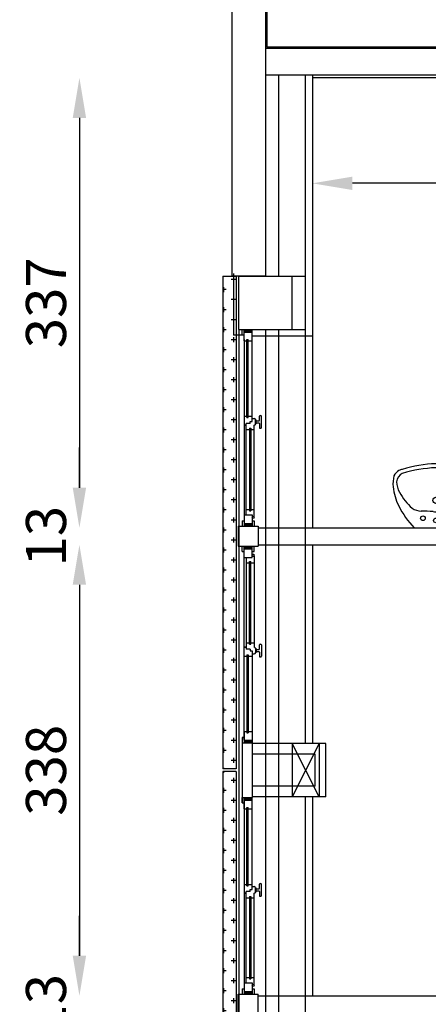
# Model space of a CAD drawing. Units: millimetres. Extents: x -7078 to -6967, y -13617 to -13570.
# Drawn here: x -7047 to -7043, y -13590 to -13582 of the extents above; entities that cross this region are included whole.
import ezdxf

# ---------------------------------------------------------------- set-up
doc = ezdxf.new("R2010")
doc.units = ezdxf.units.MM
for name, color, linetype in [('08-SANITARIO', 8, 'Continuous'), ('BLOCCHIMURATURA', 5, 'Continuous'), ('Cartongesso', 1, 'Continuous'), ('COIBENTE', 8, 'Continuous'), ('FOROMETRIE2SOLAIO', 7, 'Continuous'), ('FOROMETRIE3SOLAIO', 7, 'Continuous'), ('INFISSI_ESTERNI', 8, 'Continuous'), ('INTONACO', 9, 'Continuous'), ('MURICA', 4, 'Continuous'), ('PANNELLIPREF', 3, 'Continuous'), ('PILASTRI', 4, 'Continuous'), ('QUOTE', 3, 'Continuous')]:
    doc.layers.add(name, color=color, linetype=linetype)
doc.styles.add('ROMANS', font='ROMANS.shx', dxfattribs={"width": 0.8, "oblique": 15})
doc.dimstyles.new('MICHELE', dxfattribs={"dimscale": 0.02, "dimtxt": 15, "dimasz": 15, "dimexe": 1, "dimexo": 10, "dimgap": 5, "dimtad": 1, "dimdec": 0, "dimlfac": 100, "dimdsep": 46, "dimtxsty": 'ROMANS', "dimcen": 0, "dimse1": 1, "dimse2": 1, "dimclrd": 4, "dimclre": 4, "dimclrt": 4, "dimadec": 0, "dimazin": 0, "dimtfac": 1, "dimtdec": 0, "dimtix": 1, "dimtofl": 0, "dimtmove": 1, "dimatfit": 1, "dimfxl": 1, "dimtolj": 1, "dimtzin": 0, "dimarcsym": 0})

# ---------------------------------------------------------------- blocks, each defined once
blk = doc.blocks.new('A$C6C9A595E')
at = {"layer": 'INFISSI_ESTERNI', "color": 8}
for p, q in [((1547.26, 2495.5), (1562.26, 2495.5)), ((1562.26, 2495.5), (1562.26, 2480.5)), ((1566.26, 2492.5), (1562.26, 2492.5)), ((1562.26, 2492.5), (1562.26, 2491)), ((1562.26, 2492.5), (1562.26, 2491)), ((1566.26, 2492.5), (1566.26, 2491)), ((1705.51, 2492.5), (1705.51, 2491)), ((1705.51, 2492.5), (1709.51, 2492.5)), ((1709.51, 2492.5), (1709.51, 2491)), ((1750.49, 2492.5), (1750.49, 2491)), ((1754.49, 2492.5), (1750.49, 2492.5)), ((1754.49, 2492.5), (1754.49, 2491)), ((1893.74, 2492.5), (1897.74, 2492.5)), ((1893.74, 2492.5), (1893.74, 2491)), ((1912.74, 2495.5), (1897.74, 2495.5)), ((1897.74, 2495.5), (1897.74, 2480.5)), ((1897.74, 2492.5), (1897.74, 2491)), ((1897.74, 2492.5), (1897.74, 2491)), ((1912.74, 2495.5), (1912.74, 2480.5)), ((1916.74, 2492.5), (1912.74, 2492.5)), ((1912.74, 2492.5), (1912.74, 2491)), ((1912.74, 2492.5), (1912.74, 2491)), ((1916.74, 2492.5), (1916.74, 2491)), ((2056, 2492.5), (2056, 2491)), ((2056, 2492.5), (2060, 2492.5)), ((2060, 2492.5), (2060, 2491)), ((1562.26, 2489), (1564.26, 2491)), ((1562.26, 2490), (1563.26, 2491)), ((1570.76, 2491), (1562.26, 2491)), ((1562.26, 2491), (1562.26, 2485)), ((1562.26, 2491), (1562.26, 2485)), ((1562.26, 2490), (1563.26, 2491)), ((1562.26, 2489), (1564.26, 2491)), ((1562.26, 2488), (1564.26, 2490)), ((1562.26, 2488), (1564.26, 2490)), ((1562.26, 2487), (1564.26, 2489)), ((1562.26, 2487), (1564.26, 2489)), ((1562.26, 2486), (1564.26, 2488)), ((1562.26, 2486), (1564.26, 2488)), ((1562.26, 2485), (1564.26, 2487)), ((1562.26, 2485), (1564.26, 2487)), ((1562.26, 2485), (1562.26, 2483.5)), ((1570.76, 2485), (1562.26, 2485)), ((1562.26, 2485), (1562.26, 2483.5)), ((1563.26, 2485), (1564.26, 2486)), ((1563.26, 2485), (1564.26, 2486)), ((1701.01, 2491), (1564.26, 2491)), ((1564.26, 2491), (1564.26, 2485)), ((1564.26, 2491), (1564.26, 2485)), ((1564.26, 2491), (1564.26, 2485)), ((1564.26, 2491), (1564.26, 2485)), ((1566.26, 2485), (1566.26, 2483.5)), ((1569.56, 2485), (1569.56, 2483.5)), ((1707.51, 2491), (1570.76, 2491)), ((1570.76, 2491), (1570.76, 2485)), ((1570.76, 2489.5), (1637.88, 2489.5)), ((1635.57, 2487), (1573.76, 2487)), ((1573.76, 2487), (1573.76, 2486)), ((1635.57, 2486), (1573.76, 2486)), ((1574.76, 2489.5), (1574.76, 2487)), ((1574.76, 2486), (1574.76, 2483.5)), ((1634.57, 2489.5), (1634.57, 2487)), ((1634.57, 2486), (1634.57, 2483.58)), ((1635.57, 2487), (1635.57, 2486)), ((1637.88, 2491), (1637.88, 2489.5)), ((1637.88, 2489.5), (1637.88, 2491)), ((1637.88, 2489.5), (1639.29, 2489.5)), ((1639.29, 2486.5), (1639.29, 2489.5)), ((1639.29, 2486.5), (1640.63, 2486.5)), ((1639.81, 2486.5), (1640.63, 2486.5)), ((1640.63, 2486.5), (1640.63, 2485)), ((1640.63, 2485), (1641.97, 2485)), ((1641.97, 2485), (1701.01, 2485)), ((1642.88, 2485), (1642.88, 2483.5)), ((1643.57, 2489), (1702.01, 2489)), ((1643.57, 2489), (1643.57, 2488)), ((1643.57, 2488), (1702.01, 2488)), ((1644.57, 2491), (1644.57, 2489)), ((1644.57, 2488), (1644.57, 2485)), ((1701.01, 2491), (1701.01, 2489)), ((1701.01, 2491), (1709.51, 2491)), ((1701.01, 2488), (1701.01, 2485)), ((1701.01, 2485), (1709.51, 2485)), ((1702.01, 2489), (1702.01, 2488)), ((1707.51, 2491), (1707.51, 2485)), ((1707.51, 2491), (1707.51, 2485)), ((1707.51, 2490), (1708.51, 2491)), ((1707.51, 2489), (1709.51, 2491)), ((1707.51, 2488), (1709.51, 2490)), ((1707.51, 2487), (1709.51, 2489)), ((1707.51, 2486), (1709.51, 2488)), ((1707.51, 2485), (1709.51, 2487)), ((1708.51, 2485), (1709.51, 2486)), ((1709.51, 2491), (1709.51, 2485)), ((1750.49, 2491), (1750.49, 2485)), ((1758.99, 2491), (1750.49, 2491)), ((1752.49, 2489), (1750.49, 2491)), ((1752.49, 2488), (1750.49, 2490)), ((1752.49, 2487), (1750.49, 2489)), ((1752.49, 2486), (1750.49, 2488)), ((1752.49, 2485), (1750.49, 2487)), ((1751.49, 2485), (1750.49, 2486)), ((1758.99, 2485), (1750.49, 2485)), ((1752.49, 2490), (1751.49, 2491)), ((1752.49, 2491), (1752.49, 2485)), ((1752.49, 2491), (1752.49, 2485)), ((1752.49, 2491), (1889.24, 2491)), ((1757.99, 2489), (1757.99, 2488)), ((1816.43, 2489), (1757.99, 2489)), ((1816.43, 2488), (1757.99, 2488)), ((1758.99, 2491), (1758.99, 2489)), ((1758.99, 2491), (1895.74, 2491)), ((1758.99, 2488), (1758.99, 2485)), ((1818.03, 2485), (1758.99, 2485)), ((1815.43, 2491), (1815.43, 2489)), ((1815.43, 2488), (1815.43, 2485)), ((1816.43, 2489), (1816.43, 2488)), ((1817.12, 2485), (1817.12, 2483.5)), ((1819.37, 2485), (1818.03, 2485)), ((1820.19, 2486.5), (1819.37, 2486.5)), ((1819.37, 2486.5), (1819.37, 2485)), ((1820.71, 2486.5), (1819.37, 2486.5)), ((1822.12, 2489.5), (1820.71, 2489.5)), ((1820.71, 2486.5), (1820.71, 2489.5)), ((1822.12, 2491), (1822.12, 2489.5)), ((1822.12, 2489.5), (1822.12, 2491)), ((1889.24, 2489.5), (1822.12, 2489.5)), ((1824.43, 2487), (1824.43, 2486)), ((1824.43, 2487), (1886.24, 2487)), ((1824.43, 2486), (1886.24, 2486)), ((1825.43, 2489.5), (1825.43, 2487)), ((1825.43, 2486), (1825.43, 2483.58)), ((1885.24, 2489.5), (1885.24, 2487)), ((1885.24, 2486), (1885.24, 2483.5)), ((1886.24, 2487), (1886.24, 2486)), ((1889.24, 2491), (1897.74, 2491)), ((1889.24, 2491), (1889.24, 2485)), ((1889.24, 2485), (1897.74, 2485)), ((1890.44, 2485), (1890.44, 2483.5)), ((1893.74, 2485), (1893.74, 2483.5)), ((1897.74, 2489), (1895.74, 2491)), ((1895.74, 2491), (1895.74, 2485)), ((1895.74, 2491), (1895.74, 2485)), ((1895.74, 2491), (1895.74, 2485)), ((1895.74, 2491), (1895.74, 2485)), ((1897.74, 2489), (1895.74, 2491)), ((1897.74, 2488), (1895.74, 2490)), ((1897.74, 2488), (1895.74, 2490)), ((1897.74, 2487), (1895.74, 2489)), ((1897.74, 2487), (1895.74, 2489)), ((1897.74, 2486), (1895.74, 2488)), ((1897.74, 2486), (1895.74, 2488)), ((1897.74, 2485), (1895.74, 2487)), ((1897.74, 2485), (1895.74, 2487)), ((1896.74, 2485), (1895.74, 2486)), ((1896.74, 2485), (1895.74, 2486)), ((1897.74, 2490), (1896.74, 2491)), ((1897.74, 2490), (1896.74, 2491)), ((1897.74, 2491), (1897.74, 2485)), ((1897.74, 2491), (1897.74, 2485)), ((1897.74, 2485), (1897.74, 2483.5)), ((1897.74, 2485), (1897.74, 2483.5)), ((1921.24, 2491), (1912.74, 2491)), ((1912.74, 2489), (1914.74, 2491)), ((1912.74, 2490), (1913.74, 2491)), ((1912.74, 2491), (1912.74, 2485)), ((1912.74, 2491), (1912.74, 2485)), ((1912.74, 2490), (1913.74, 2491)), ((1912.74, 2488), (1914.74, 2490)), ((1912.74, 2487), (1914.74, 2489)), ((1912.74, 2486), (1914.74, 2488)), ((1912.74, 2485), (1914.74, 2487)), ((1921.24, 2485), (1912.74, 2485)), ((1912.74, 2485), (1912.74, 2483.5)), ((1912.74, 2485), (1912.74, 2483.5)), ((1913.74, 2485), (1914.74, 2486)), ((1914.74, 2491), (1914.74, 2485)), ((1914.74, 2491), (1914.74, 2485)), ((1916.74, 2485), (1916.74, 2483.5)), ((1920.04, 2485), (1920.04, 2483.5)), ((2051.5, 2491), (1921.24, 2491)), ((1921.24, 2491), (1921.24, 2485)), ((1921.24, 2489.5), (1988.37, 2489.5)), ((1986.06, 2487), (1924.24, 2487)), ((1924.24, 2487), (1924.24, 2486)), ((1986.06, 2486), (1924.24, 2486)), ((1925.24, 2489.5), (1925.24, 2487)), ((1925.24, 2486), (1925.24, 2483.5)), ((2052.48, 2491), (1927.74, 2491)), ((1985.06, 2489.5), (1985.06, 2487)), ((1985.06, 2486), (1985.06, 2483.58)), ((1986.06, 2487), (1986.06, 2486)), ((1988.37, 2489.5), (1988.37, 2491)), ((1988.37, 2491), (1988.37, 2489.5)), ((1988.37, 2489.5), (1989.78, 2489.5)), ((1989.78, 2486.5), (1989.78, 2489.5)), ((1989.78, 2486.5), (1991.12, 2486.5)), ((1990.29, 2486.5), (1991.12, 2486.5)), ((1991.12, 2486.5), (1991.12, 2485)), ((1991.12, 2485), (1992.46, 2485)), ((1992.46, 2485), (2051.5, 2485)), ((1993.37, 2485), (1993.37, 2483.5)), ((1994.06, 2489), (1994.06, 2488)), ((1994.06, 2489), (2052.5, 2489)), ((1994.06, 2488), (2052.5, 2488)), ((1995.06, 2491), (1995.06, 2489)), ((1995.06, 2488), (1995.06, 2485)), ((2051.5, 2491), (2051.5, 2489)), ((2051.5, 2491), (2060, 2491)), ((2051.5, 2488), (2051.5, 2485)), ((2051.5, 2485), (2060, 2485)), ((2052.5, 2489), (2052.5, 2488)), ((2058, 2491), (2058, 2485)), ((2058, 2491), (2058, 2485)), ((2058, 2490), (2059, 2491)), ((2058, 2489), (2060, 2491)), ((2058, 2488), (2060, 2490)), ((2058, 2487), (2060, 2489)), ((2058, 2486), (2060, 2488)), ((2058, 2485), (2060, 2487)), ((2059, 2485), (2060, 2486)), ((2060, 2491), (2060, 2485)), ((1547.26, 2480.5), (1562.26, 2480.5)), ((1566.26, 2483.5), (1562.26, 2483.5)), ((1569.56, 2483.5), (1637.88, 2483.5)), ((1635.63, 2479.08), (1635.63, 2478.58)), ((1639.13, 2479.58), (1636.13, 2479.58)), ((1636.13, 2478.08), (1644.63, 2478.08)), ((1638.78, 2482.58), (1638.78, 2482.38)), ((1638.88, 2482.58), (1641.88, 2482.58)), ((1639.03, 2482.08), (1641.73, 2482.08)), ((1639.63, 2482.08), (1639.63, 2480.08)), ((1641.13, 2482.08), (1641.13, 2480.08)), ((1641.13, 2482.08), (1641.13, 2480.08)), ((1641.63, 2479.58), (1644.63, 2479.58)), ((1641.98, 2482.58), (1641.98, 2482.38)), ((1645.13, 2479.08), (1645.13, 2478.58)), ((1814.87, 2479.08), (1814.87, 2478.58)), ((1818.37, 2479.58), (1815.37, 2479.58)), ((1823.87, 2478.08), (1815.37, 2478.08)), ((1818.02, 2482.58), (1818.02, 2482.38)), ((1821.12, 2482.58), (1818.12, 2482.58)), ((1820.97, 2482.08), (1818.27, 2482.08)), ((1818.87, 2482.08), (1818.87, 2480.08)), ((1818.87, 2482.08), (1818.87, 2480.08)), ((1820.37, 2482.08), (1820.37, 2480.08)), ((1820.87, 2479.58), (1823.87, 2479.58)), ((1821.22, 2482.58), (1821.22, 2482.38)), ((1890.44, 2483.5), (1822.12, 2483.5)), ((1824.37, 2479.08), (1824.37, 2478.58)), ((1893.74, 2483.5), (1897.74, 2483.5)), ((1912.74, 2480.5), (1897.74, 2480.5)), ((1916.74, 2483.5), (1912.74, 2483.5)), ((1920.04, 2483.5), (1988.37, 2483.5)), ((1986.12, 2479.08), (1986.12, 2478.58)), ((1989.62, 2479.58), (1986.62, 2479.58)), ((1986.62, 2478.08), (1995.12, 2478.08)), ((1989.27, 2482.58), (1989.27, 2482.38)), ((1989.37, 2482.58), (1992.37, 2482.58)), ((1989.52, 2482.08), (1992.22, 2482.08)), ((1990.12, 2482.08), (1990.12, 2480.08)), ((1991.62, 2482.08), (1991.62, 2480.08)), ((1991.62, 2482.08), (1991.62, 2480.08)), ((1992.12, 2479.58), (1995.12, 2479.58)), ((1992.47, 2482.58), (1992.47, 2482.38)), ((1995.62, 2479.08), (1995.62, 2478.58))]:
    blk.add_line(p, q, dxfattribs=at)
at = {"layer": 'INFISSI_ESTERNI', "color": 1}
for p, q in [((1705.51, 2492.5), (1705.26, 2491)), ((1754.49, 2492.5), (1705.51, 2492.5)), ((1754.49, 2491), (1754.49, 2492.5)), ((2055.75, 2491), (2055.75, 2499)), ((2102, 2499), (2055.75, 2499)), ((1750.49, 2485), (1709.51, 2485))]:
    blk.add_line(p, q, dxfattribs=at)
at = {"layer": 'INFISSI_ESTERNI', "color": 8}
for centre in [(1568.81, 2484.25), (1891.19, 2484.25), (1919.29, 2484.25)]:
    blk.add_circle(centre, 0.75, dxfattribs=at)
for centre, radius, start, end in [((1636.13, 2479.08), 0.5, 90, 180), ((1636.13, 2478.58), 0.5, 180, 270), ((1638.88, 2483.58), 1, 184.54035, 270), ((1639.08, 2482.38), 0.3, 180, 270), ((1639.13, 2480.08), 0.5, 270, 0), ((1641.63, 2480.08), 0.5, 180, 270), ((1641.68, 2482.38), 0.3, 270, 0), ((1641.88, 2483.58), 1, 270, 355.45965), ((1644.63, 2479.08), 0.5, 0, 90), ((1644.63, 2478.58), 0.5, 270, 0), ((1815.37, 2479.08), 0.5, 90, 180), ((1815.37, 2478.58), 0.5, 180, 270), ((1818.12, 2483.58), 1, 184.54035, 270), ((1818.32, 2482.38), 0.3, 180, 270), ((1818.37, 2480.08), 0.5, 270, 0), ((1820.87, 2480.08), 0.5, 180, 270), ((1820.92, 2482.38), 0.3, 270, 0), ((1821.12, 2483.58), 1, 270, 355.45965), ((1823.87, 2479.08), 0.5, 0, 90), ((1823.87, 2478.58), 0.5, 270, 0), ((1986.62, 2479.08), 0.5, 90, 180), ((1986.62, 2478.58), 0.5, 180, 270), ((1989.37, 2483.58), 1, 184.54035, 270), ((1989.57, 2482.38), 0.3, 180, 270), ((1989.62, 2480.08), 0.5, 270, 0), ((1992.12, 2480.08), 0.5, 180, 270), ((1992.17, 2482.38), 0.3, 270, 0), ((1992.37, 2483.58), 1, 270, 355.45965), ((1995.12, 2479.08), 0.5, 0, 90), ((1995.12, 2478.58), 0.5, 270, 0)]:
    blk.add_arc(centre, radius, start, end, dxfattribs=at)
blk = doc.blocks.new('A$C546A4F40')
at = {"layer": '08-SANITARIO'}
for p, q in [((-0.1625, -0.2052), (0.0002, -0.205)), ((0.0002, -0.205), (0.163, -0.2048))]:
    blk.add_line(p, q, dxfattribs=at)
for centre, radius in [((0, 0), 0.023), ((-0.0969, -0.1342), 0.0175), ((0.0002, -0.1504), 0.0175), ((0.0972, -0.134), 0.0175)]:
    blk.add_circle(centre, radius, dxfattribs=at)
for centre, radius, start, end in [((-0.2366, 0.1488), 0.0849, 118.1577, 155.63801), ((-0.232, 0.1315), 0.1024, 101.03239, 115.88314), ((0.0435, -0.7457), 1.0213, 92.45658, 106.79378), ((0.0435, -0.7757), 1.0213, 92.45658, 106.79378), ((-0.042, -0.7458), 1.0213, 73.32375, 87.66096), ((-0.0419, -0.7758), 1.0213, 73.32375, 87.66096), ((0.2317, 0.132), 0.1024, 64.23439, 79.08515), ((0.2363, 0.1493), 0.0849, 24.47952, 61.95983), ((-0.1285, 0.1308), 0.1929, 164.03604, 188.6487), ((-0.2144, 0.1307), 0.0804, 117.52388, 174.02747), ((0.2141, 0.1312), 0.0804, 6.09006, 62.59365), ((0.1282, 0.131), 0.1929, 351.46883, 16.08149), ((0.0359, 0.1278), 0.3561, 184.18664, 208.09612), ((-0.1185, 0.1451), 0.176, 181.95289, 208.61756), ((0.1182, 0.1453), 0.176, 331.49997, 358.16464), ((-0.0362, 0.1277), 0.3561, 332.02141, 355.9309), ((0.1515, 0.2995), 0.487, 209.35037, 227.30879), ((-0.1522, 0.2992), 0.487, 312.80875, 330.76716), ((0.2759, 0.2248), 0.614, 205.5358, 224.44125), ((-0.1109, 0.04), 0.1196, 235.47075, 269.87981), ((0.1108, 0.0403), 0.1196, 270.23773, 304.64678), ((-0.2763, 0.2242), 0.614, 315.67628, 334.58173), ((-0.1248, -1.3459), 1.2664, 85.27594, 89.3807), ((-0.0001, 0.1187), 0.2035, 264.24248, 275.87506), ((0.1276, -1.3457), 1.2664, 90.73683, 94.84159)]:
    blk.add_arc(centre, radius, start, end, dxfattribs=at)
blk = doc.blocks.new('*D20')
at = {"layer": 'DEFPOINTS', "color": 0, "transparency": 16777216}
for p in [(-7044.3627, -13582.7835), (-7046.1059, -13586.1525), (-7044.3627, -13586.1525)]:
    blk.add_point(p, dxfattribs=at)
at = {"layer": 'QUOTE', "color": 4, "lineweight": -2, "transparency": 16777216}
blk.add_line((-7046.1059, -13583.0835), (-7046.1059, -13585.8525), dxfattribs=at)
at = {"layer": 'QUOTE', "color": 4, "transparency": 16777216}
for points in [[(-7046.1559, -13583.0835), (-7046.0559, -13583.0835), (-7046.1059, -13582.7835)], [(-7046.1559, -13585.8525), (-7046.0559, -13585.8525), (-7046.1059, -13586.1525)]]:
    blk.add_solid(points, dxfattribs=at)
at = {"layer": 'QUOTE', "color": 4, "transparency": 16777216, "insert": (-7046.3559, -13584.468), "char_height": 0.3, "attachment_point": 5, "rotation": 90, "style": 'ROMANS'}
blk.add_mtext('\\A1;337', dxfattribs=at)
blk = doc.blocks.new('*D21')
at = {"layer": 'DEFPOINTS', "color": 0, "transparency": 16777216}
for p in [(-7044.3627, -13586.1525), (-7046.1059, -13586.2795), (-7044.3627, -13586.2795)]:
    blk.add_point(p, dxfattribs=at)
at = {"layer": 'QUOTE', "color": 4, "lineweight": -2, "transparency": 16777216}
for p, q in [((-7046.1059, -13585.8525), (-7046.1059, -13585.5525)), ((-7046.1059, -13586.5795), (-7046.1059, -13586.8795))]:
    blk.add_line(p, q, dxfattribs=at)
at = {"layer": 'QUOTE', "color": 4, "transparency": 16777216}
for points in [[(-7046.1559, -13585.8525), (-7046.0559, -13585.8525), (-7046.1059, -13586.1525)], [(-7046.1559, -13586.5795), (-7046.0559, -13586.5795), (-7046.1059, -13586.2795)]]:
    blk.add_solid(points, dxfattribs=at)
at = {"layer": 'QUOTE', "color": 4, "transparency": 16777216, "insert": (-7046.3559, -13586.216), "char_height": 0.3, "attachment_point": 5, "rotation": 90, "style": 'ROMANS'}
blk.add_mtext('\\A1;13', dxfattribs=at)
blk = doc.blocks.new('*D22')
at = {"layer": 'DEFPOINTS', "color": 0, "transparency": 16777216}
for p in [(-7044.3627, -13586.2795), (-7046.1059, -13589.6574), (-7044.3627, -13589.6574)]:
    blk.add_point(p, dxfattribs=at)
at = {"layer": 'QUOTE', "color": 4, "lineweight": -2, "transparency": 16777216}
blk.add_line((-7046.1059, -13586.5795), (-7046.1059, -13589.3574), dxfattribs=at)
at = {"layer": 'QUOTE', "color": 4, "transparency": 16777216}
for points in [[(-7046.1559, -13586.5795), (-7046.0559, -13586.5795), (-7046.1059, -13586.2795)], [(-7046.1559, -13589.3574), (-7046.0559, -13589.3574), (-7046.1059, -13589.6574)]]:
    blk.add_solid(points, dxfattribs=at)
at = {"layer": 'QUOTE', "color": 4, "transparency": 16777216, "insert": (-7046.3559, -13587.9685), "char_height": 0.3, "attachment_point": 5, "rotation": 90, "style": 'ROMANS'}
blk.add_mtext('\\A1;338', dxfattribs=at)
blk = doc.blocks.new('*D23')
at = {"layer": 'DEFPOINTS', "color": 0, "transparency": 16777216}
for p in [(-7044.3627, -13589.6574), (-7046.1059, -13589.7844), (-7044.3627, -13589.7844)]:
    blk.add_point(p, dxfattribs=at)
at = {"layer": 'QUOTE', "color": 4, "lineweight": -2, "transparency": 16777216}
for p, q in [((-7046.1059, -13589.3574), (-7046.1059, -13589.0574)), ((-7046.1059, -13590.0844), (-7046.1059, -13590.3844))]:
    blk.add_line(p, q, dxfattribs=at)
at = {"layer": 'QUOTE', "color": 4, "transparency": 16777216}
for points in [[(-7046.1559, -13589.3574), (-7046.0559, -13589.3574), (-7046.1059, -13589.6574)], [(-7046.1559, -13590.0844), (-7046.0559, -13590.0844), (-7046.1059, -13589.7844)]]:
    blk.add_solid(points, dxfattribs=at)
at = {"layer": 'QUOTE', "color": 4, "transparency": 16777216, "insert": (-7046.3559, -13589.7209), "char_height": 0.3, "attachment_point": 5, "rotation": 90, "style": 'ROMANS'}
blk.add_mtext('\\A1;13', dxfattribs=at)
blk = doc.blocks.new('*D35')
at = {"layer": 'DEFPOINTS', "color": 0, "transparency": 16777216}
for p in [(-7044.3627, -13582.7835), (-7039.1197, -13582.7835), (-7044.3627, -13583.5733)]:
    blk.add_point(p, dxfattribs=at)
at = {"layer": 'QUOTE', "color": 4, "lineweight": -2, "transparency": 16777216}
blk.add_line((-7039.4197, -13583.5733), (-7044.0627, -13583.5733), dxfattribs=at)
at = {"layer": 'QUOTE', "color": 4, "transparency": 16777216}
for points in [[(-7044.0627, -13583.5233), (-7044.0627, -13583.6233), (-7044.3627, -13583.5733)], [(-7039.4197, -13583.5233), (-7039.4197, -13583.6233), (-7039.1197, -13583.5733)]]:
    blk.add_solid(points, dxfattribs=at)
at = {"layer": 'QUOTE', "color": 4, "transparency": 16777216, "insert": (-7041.7412, -13583.3233), "char_height": 0.3, "attachment_point": 5, "style": 'ROMANS'}
blk.add_mtext('\\A1;524', dxfattribs=at)

msp = doc.modelspace()

# ---------------------------------------------------------------- hatches: boundary and pattern name
at = {"layer": 'PANNELLIPREF'}
h = msp.add_hatch(dxfattribs=at)
h.set_pattern_fill('CROSS', color=8, scale=0.3, style=0)
h.set_pattern_definition([(180, (-7015.832486, -13654.644514), (-0.075, 0.075), [0.0375, -0.1125]), (90, (-7015.851236, -13654.663264), (0.075, 0.075), [0.0375, -0.1125])])
h.paths.add_polyline_path([(-7045.0333, -13584.8588, 0.041571), (-7044.9333, -13584.8789), (-7044.9333, -13587.961), (-7045.0333, -13587.961)])
h.paths.add_polyline_path([(-7045.0333, -13584.2685), (-7044.9333, -13584.2685), (-7044.9333, -13584.8789, -0.041571), (-7045.0333, -13584.8588)])
h.paths.add_polyline_path([(-7045.0333, -13587.976), (-7044.9333, -13587.976), (-7044.9333, -13591.461), (-7045.0333, -13591.461)])

# ---------------------------------------------------------------- linework, layer by layer
at = {"layer": 'BLOCCHIMURATURA', "linetype": 'Continuous'}
for p, q in [((-7041.0029, -13582.5635), (-7044.7127, -13582.5635)), ((-7039.0127, -13582.7635), (-7044.7127, -13582.7635))]:
    msp.add_line(p, q, dxfattribs=at)
at = {"layer": 'BLOCCHIMURATURA', "color": 5}
for p, q in [((-7044.6127, -13584.2685), (-7044.6127, -13582.7635)), ((-7044.4127, -13584.6685), (-7044.4127, -13582.7635)), ((-7044.6127, -13584.2685), (-7044.4127, -13584.2685)), ((-7044.5127, -13584.6685), (-7044.4127, -13584.6685))]:
    msp.add_line(p, q, dxfattribs=at)
at = {"layer": 'BLOCCHIMURATURA', "color": 8, "linetype": 'Continuous'}
for p, q in [((-7044.9127, -13584.6685), (-7044.9127, -13591.2685)), ((-7044.7127, -13584.6685), (-7044.7127, -13591.2685)), ((-7044.6127, -13591.2685), (-7044.6127, -13584.6685)), ((-7044.4127, -13587.7685), (-7044.4127, -13584.6685)), ((-7044.4127, -13591.2685), (-7044.4127, -13588.1685))]:
    msp.add_line(p, q, dxfattribs=at)
at = {"layer": 'Cartongesso', "linetype": 'Continuous'}
for p, q in [((-7039.1197, -13582.7835), (-7044.3627, -13582.7835)), ((-7044.7677, -13586.1525), (-7039.1197, -13586.1525)), ((-7044.7677, -13586.2795), (-7039.1197, -13586.2795)), ((-7044.7677, -13589.6574), (-7039.1197, -13589.6574))]:
    msp.add_line(p, q, dxfattribs=at)
at = {"layer": 'Cartongesso'}
for p, q in [((-7044.2627, -13587.7675), (-7044.8127, -13587.7675)), ((-7044.2627, -13588.1675), (-7044.2627, -13587.7675)), ((-7044.3427, -13587.8475), (-7044.8127, -13587.8475)), ((-7044.3427, -13588.0875), (-7044.3427, -13587.8475)), ((-7044.3427, -13588.0875), (-7044.8127, -13588.0875)), ((-7044.2627, -13588.1675), (-7044.8127, -13588.1675))]:
    msp.add_line(p, q, dxfattribs=at)
at = {"layer": 'COIBENTE', "color": 1, "linetype": 'Continuous'}
for p, q in [((-7044.3627, -13582.7635), (-7044.3627, -13586.1525)), ((-7044.3627, -13582.7635), (-7044.3627, -13586.1525)), ((-7044.3627, -13584.7185), (-7044.8127, -13584.7185)), ((-7044.3627, -13584.7185), (-7044.8127, -13584.7185)), ((-7044.3627, -13586.2795), (-7044.3627, -13587.7675)), ((-7044.3627, -13586.2795), (-7044.3627, -13587.7675)), ((-7044.3627, -13588.1675), (-7044.3627, -13589.6574)), ((-7044.3627, -13588.1675), (-7044.3627, -13589.6574))]:
    msp.add_line(p, q, dxfattribs=at)
at = {"layer": 'FOROMETRIE2SOLAIO', "color": 7, "linetype": 'Continuous'}
for p, q in [((-7044.3127, -13588.1685), (-7044.5127, -13587.7685)), ((-7044.3127, -13587.7685), (-7044.5127, -13588.1685)), ((-7044.3127, -13588.1685), (-7044.5127, -13587.7685)), ((-7044.3127, -13587.7685), (-7044.5127, -13588.1685))]:
    msp.add_line(p, q, dxfattribs=at)
at = {"layer": 'FOROMETRIE2SOLAIO', "color": 1, "linetype": 'Continuous'}
for p, q in [((-7044.3127, -13587.7685), (-7044.5127, -13587.7685)), ((-7044.3127, -13587.7685), (-7044.5127, -13587.7685)), ((-7044.3127, -13587.7685), (-7044.3127, -13588.1685)), ((-7044.3127, -13587.7685), (-7044.3127, -13588.1685)), ((-7044.3127, -13588.1685), (-7044.5127, -13588.1685)), ((-7044.3127, -13588.1685), (-7044.5127, -13588.1685))]:
    msp.add_line(p, q, dxfattribs=at)
at = {"layer": 'FOROMETRIE3SOLAIO', "color": 7, "linetype": 'Continuous'}
for p, q in [((-7044.3127, -13588.1685), (-7044.5127, -13587.7685)), ((-7044.3127, -13587.7685), (-7044.5127, -13588.1685)), ((-7044.3127, -13588.1685), (-7044.5127, -13587.7685)), ((-7044.3127, -13587.7685), (-7044.5127, -13588.1685))]:
    msp.add_line(p, q, dxfattribs=at)
at = {"layer": 'FOROMETRIE3SOLAIO', "color": 1, "linetype": 'Continuous'}
for p, q in [((-7044.3127, -13587.7685), (-7044.5127, -13587.7685)), ((-7044.5127, -13587.7685), (-7044.5127, -13588.1685)), ((-7044.3127, -13587.7685), (-7044.5127, -13587.7685)), ((-7044.5127, -13587.7685), (-7044.5127, -13588.1685)), ((-7044.3127, -13587.7685), (-7044.3127, -13588.1685)), ((-7044.3127, -13587.7685), (-7044.3127, -13588.1685)), ((-7044.3127, -13588.1685), (-7044.5127, -13588.1685)), ((-7044.3127, -13588.1685), (-7044.5127, -13588.1685))]:
    msp.add_line(p, q, dxfattribs=at)
at = {"layer": 'INTONACO', "linetype": 'Continuous'}
for p in [(-7044.7027, -13582.0485), (-7041.0129, -13582.5535)]:
    msp.add_line(p, (-7044.7027, -13582.5535), dxfattribs=at)
at = {"layer": 'MURICA', "linetype": 'Continuous'}
for p, q in [((-7044.9627, -13584.2685), (-7044.9627, -13582.0485)), ((-7044.7127, -13582.0485), (-7044.7127, -13584.2685)), ((-7044.7127, -13584.2685), (-7044.9627, -13584.2685))]:
    msp.add_line(p, q, dxfattribs=at)
at = {"layer": 'PANNELLIPREF', "color": 1}
for p, q in [((-7045.0327, -13584.2685), (-7044.9327, -13584.2685)), ((-7045.0327, -13584.2685), (-7045.0327, -13587.9585)), ((-7044.9327, -13584.2685), (-7044.9327, -13587.9585)), ((-7044.9327, -13587.9585), (-7045.0327, -13587.9585)), ((-7044.9327, -13587.9785), (-7045.0327, -13587.9785)), ((-7045.0327, -13587.9785), (-7045.0327, -13591.4585)), ((-7044.9327, -13587.9785), (-7044.9327, -13591.4585))]:
    msp.add_line(p, q, dxfattribs=at)
at = {"layer": 'PILASTRI', "linetype": 'Continuous'}
for p, q in [((-7044.9127, -13584.2685), (-7044.5127, -13584.2685)), ((-7044.9121, -13584.6685), (-7044.9121, -13584.2685)), ((-7044.5127, -13584.6685), (-7044.5127, -13584.2685)), ((-7044.9127, -13584.6685), (-7044.5127, -13584.6685))]:
    msp.add_line(p, q, dxfattribs=at)

# ---------------------------------------------------------------- block references
at = {"layer": '08-SANITARIO'}
msp.add_blockref('A$C546A4F40', (-7043.4379, -13585.9475), dxfattribs=at)
at = {"layer": 'INFISSI_ESTERNI', "linetype": 'Continuous', "xscale": 0.01000000000021828, "yscale": 0.01000000000021828, "zscale": 0.01000000000021828, "rotation": 90}
msp.add_blockref('A$C6C9A595E', (-7019.9627, -13605.2685), dxfattribs=at)

# ---------------------------------------------------------------- dimensions: what is measured, and where the dimension line sits
at = {"layer": 'QUOTE', "color": 6}
for base, p1, p2, picture, middle in [((-7046.1059, -13586.1525), (-7044.3627, -13582.7835), (-7044.3627, -13586.1525), '*D20', (-7046.3559, -13584.468)), ((-7046.1059, -13586.2795), (-7044.3627, -13586.1525), (-7044.3627, -13586.2795), '*D21', (-7046.3559, -13586.216)), ((-7046.1059, -13589.6574), (-7044.3627, -13586.2795), (-7044.3627, -13589.6574), '*D22', (-7046.3559, -13587.9685)), ((-7046.1059, -13589.7844), (-7044.3627, -13589.6574), (-7044.3627, -13589.7844), '*D23', (-7046.3559, -13589.7209))]:
    dim = msp.add_linear_dim(base=base, p1=p1, p2=p2, angle=90, dimstyle='MICHELE', dxfattribs=at)
    dim.commit()
    dim.dimension.update_dxf_attribs({"geometry": picture, "text_midpoint": middle})
dim = msp.add_linear_dim(base=(-7044.3627, -13583.5733), p1=(-7039.1197, -13582.7835), p2=(-7044.3627, -13582.7835), dimstyle='MICHELE', dxfattribs=at)
dim.commit()
dim.dimension.update_dxf_attribs({"geometry": '*D35', "text_midpoint": (-7041.7412, -13583.3233)})

doc.saveas('drawing.dxf')
